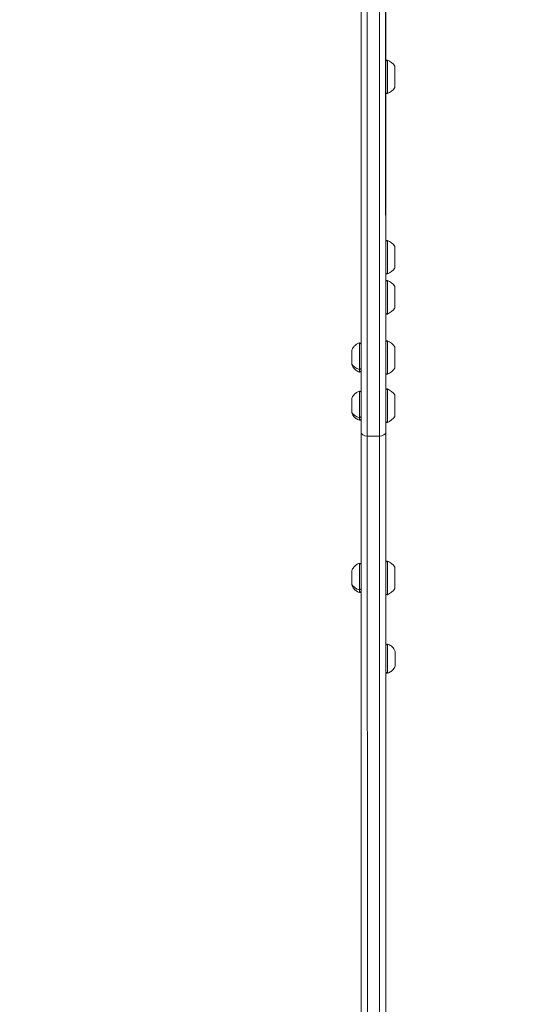
# Model space of a CAD drawing. Units: millimetres. Extents: x 16366 to 35754, y -2042 to 13188.
# Drawn here: x 25402 to 25738, y 981 to 1624 of the extents above; entities that cross this region are included whole.
import ezdxf

# ---------------------------------------------------------------- set-up
doc = ezdxf.new("R2010")
doc.units = ezdxf.units.MM
doc.header["$MEASUREMENT"] = 0

msp = doc.modelspace()

# ---------------------------------------------------------------- linework, layer by layer
at = {"color": 0, "linetype": 'Continuous', "lineweight": 0}
for p, q in [((25625.118, 2837.058), (25625.176, 1354.492)), ((25629.118, 2834.828), (25629.176, 1352.255)), ((25637.176, 1352.255), (25637.118, 2834.828)), ((25641.118, 2837.092), (25641.176, 1354.492)), ((25641.184, 1596.915), (25641.176, 1795.67)), ((25641.184, 1596.915), (25641.176, 1795.67)), ((25641.181, 1609.457), (25641.172, 1503.21)), ((25641.181, 1611.607), (25641.182, 1611.607)), ((25641.172, 1502.796), (25641.181, 1609.042)), ((25641.181, 1609.042), (25641.181, 1609.042)), ((25641.182, 1605.274), (25641.182, 1605.274)), ((25641.182, 1604.995), (25641.183, 1596.891)), ((25641.183, 1596.893), (25641.182, 1605.274)), ((25647.182, 1590.386), (25647.182, 1590.386)), ((25647.182, 1589.525), (25647.182, 1589.525)), ((25647.182, 1588.722), (25647.182, 1588.722)), ((25647.182, 1588.72), (25647.182, 1588.72)), ((25647.182, 1588.701), (25647.182, 1588.701)), ((25647.182, 1588.556), (25647.182, 1588.556)), ((25647.182, 1586.709), (25647.182, 1586.709)), ((25647.182, 1585.556), (25647.182, 1585.556)), ((25647.182, 1585.411), (25647.182, 1585.411)), ((25647.182, 1584.587), (25647.182, 1584.587)), ((25647.182, 1584.361), (25647.182, 1584.361)), ((25647.182, 1584.014), (25647.182, 1584.014)), ((25641.184, 1577.2), (25641.187, 1479.063)), ((25641.187, 1485.064), (25641.184, 1577.199)), ((25641.188, 1492.054), (25641.184, 1577.183)), ((25641.188, 1492.054), (25641.184, 1577.183)), ((25641.172, 1502.796), (25641.172, 1502.796)), ((25641.188, 1492.054), (25641.187, 1485.064)), ((25641.188, 1492.054), (25641.187, 1485.064)), ((25641.188, 1479.073), (25641.188, 1492.054)), ((25641.188, 1479.073), (25641.188, 1492.054)), ((25641.172, 1481.972), (25641.172, 1481.972)), ((25641.181, 1241.551), (25641.172, 1481.972)), ((25641.172, 1481.693), (25641.177, 1361.482)), ((25641.187, 1485.064), (25641.187, 1485.064)), ((25641.187, 1485.064), (25641.187, 1485.064)), ((25641.187, 1479.063), (25641.187, 1485.064)), ((25647.183, 1472.493), (25647.183, 1472.493)), ((25647.183, 1471.632), (25647.183, 1471.632)), ((25647.183, 1470.829), (25647.183, 1470.829)), ((25647.183, 1470.827), (25647.183, 1470.827)), ((25647.183, 1470.808), (25647.183, 1470.808)), ((25647.183, 1470.663), (25647.183, 1470.663)), ((25647.183, 1468.816), (25647.183, 1468.816)), ((25647.183, 1467.663), (25647.183, 1467.663)), ((25647.183, 1467.517), (25647.183, 1467.517)), ((25647.183, 1466.694), (25647.183, 1466.694)), ((25647.183, 1466.467), (25647.183, 1466.467)), ((25647.183, 1466.121), (25647.183, 1466.121)), ((25641.188, 1459.254), (25641.188, 1452.807)), ((25641.188, 1452.808), (25641.188, 1459.253)), ((25641.189, 1452.83), (25641.189, 1459.244)), ((25641.189, 1452.83), (25641.189, 1459.244)), ((25647.188, 1446.302), (25647.188, 1446.302)), ((25647.188, 1445.44), (25647.188, 1445.44)), ((25647.188, 1444.638), (25647.188, 1444.638)), ((25647.188, 1444.636), (25647.188, 1444.636)), ((25647.188, 1444.616), (25647.188, 1444.616)), ((25647.188, 1444.471), (25647.188, 1444.471)), ((25647.188, 1442.625), (25647.188, 1442.625)), ((25647.188, 1441.471), (25647.188, 1441.471)), ((25647.188, 1441.326), (25647.188, 1441.326)), ((25647.188, 1440.502), (25647.188, 1440.502)), ((25647.188, 1440.276), (25647.188, 1440.276)), ((25647.188, 1439.929), (25647.188, 1439.929)), ((25641.189, 1433.116), (25641.19, 1413.558)), ((25641.19, 1413.559), (25641.189, 1433.115)), ((25641.191, 1413.564), (25641.19, 1433.098)), ((25641.191, 1413.564), (25641.19, 1433.098)), ((25647.176, 1406.905), (25647.176, 1406.905)), ((25647.176, 1406.044), (25647.176, 1406.044)), ((25647.176, 1405.241), (25647.176, 1405.241)), ((25647.176, 1405.239), (25647.176, 1405.239)), ((25647.176, 1405.22), (25647.176, 1405.22)), ((25647.176, 1405.075), (25647.176, 1405.075)), ((25647.176, 1403.228), (25647.176, 1403.228)), ((25647.176, 1402.075), (25647.176, 1402.075)), ((25647.176, 1401.93), (25647.176, 1401.93)), ((25647.176, 1401.106), (25647.176, 1401.106)), ((25647.176, 1400.879), (25647.176, 1400.879)), ((25647.176, 1400.533), (25647.176, 1400.533)), ((25641.191, 1393.586), (25641.191, 1382.043)), ((25641.191, 1382.044), (25641.191, 1393.586)), ((25641.192, 1382.05), (25641.192, 1393.58)), ((25641.192, 1382.05), (25641.192, 1393.58)), ((25647.18, 1375.411), (25647.18, 1375.411)), ((25647.18, 1374.55), (25647.18, 1374.55)), ((25647.18, 1373.747), (25647.18, 1373.747)), ((25647.18, 1373.745), (25647.18, 1373.745)), ((25647.18, 1373.726), (25647.18, 1373.726)), ((25647.18, 1373.581), (25647.18, 1373.581)), ((25647.18, 1371.734), (25647.18, 1371.734)), ((25647.18, 1370.581), (25647.18, 1370.581)), ((25647.18, 1370.436), (25647.18, 1370.436)), ((25647.18, 1369.612), (25647.18, 1369.612)), ((25647.18, 1369.385), (25647.18, 1369.385)), ((25647.18, 1369.039), (25647.18, 1369.039)), ((25641.177, 1361.482), (25641.176, 1354.492)), ((25641.177, 1361.482), (25641.181, 1241.272)), ((25641.197, 1269.48), (25641.193, 1362.106)), ((25641.197, 1269.48), (25641.193, 1362.106)), ((25625.202, 690.24), (25625.176, 1354.492)), ((25637.176, 1352.255), (25629.176, 1352.255)), ((25637.176, 1352.255), (25629.176, 1352.255)), ((25629.176, 1352.255), (25629.202, 688.004)), ((25637.202, 688.004), (25637.176, 1352.255)), ((25641.176, 1354.492), (25641.202, 690.241)), ((25641.192, 1343.75), (25641.185, 1269.385)), ((25641.185, 1269.386), (25641.192, 1343.336)), ((25641.192, 1343.336), (25641.192, 1343.336)), ((25647.181, 1262.821), (25647.181, 1262.821)), ((25647.182, 1261.959), (25647.181, 1261.959)), ((25647.181, 1261.156), (25647.181, 1261.156)), ((25647.182, 1261.154), (25647.181, 1261.154)), ((25647.181, 1261.135), (25647.181, 1261.135)), ((25647.181, 1260.99), (25647.181, 1260.99)), ((25647.181, 1257.99), (25647.181, 1257.99)), ((25647.182, 1257.845), (25647.181, 1257.845)), ((25647.181, 1257.021), (25647.181, 1257.021)), ((25647.181, 1256.795), (25647.181, 1256.795)), ((25647.182, 1256.448), (25647.181, 1256.448)), ((25647.182, 1259.144), (25647.182, 1259.144)), ((25641.184, 1249.62), (25641.182, 1237.504)), ((25641.183, 1237.089), (25641.184, 1249.619)), ((25641.199, 1215.053), (25641.197, 1249.496)), ((25641.199, 1215.053), (25641.197, 1249.496)), ((25641.181, 1241.551), (25641.181, 1241.551)), ((25641.183, 1237.089), (25641.182, 1237.089)), ((25641.182, 1234.939), (25641.182, 1234.939)), ((25647.394, 1209.979), (25647.394, 1209.979)), ((25647.394, 1209.166), (25647.394, 1209.166)), ((25647.395, 1208.43), (25647.394, 1208.43)), ((25647.394, 1208.2), (25647.394, 1208.2)), ((25647.394, 1208.187), (25647.394, 1208.187)), ((25647.394, 1208.151), (25647.394, 1208.151)), ((25647.395, 1206.438), (25647.394, 1206.438)), ((25647.394, 1205.151), (25647.394, 1205.151)), ((25647.395, 1205.115), (25647.394, 1205.115)), ((25647.394, 1204.136), (25647.394, 1204.136)), ((25647.394, 1203.879), (25647.394, 1203.879)), ((25641.215, 796.434), (25641.199, 1198.242)), ((25641.215, 796.434), (25641.199, 1198.242)), ((25647.394, 1203.666), (25647.394, 1203.666))]:
    msp.add_line(p, q, dxfattribs=at)
for centre in [(25637.365, 1586.957), (25637.366, 1469.063), (25637.371, 1442.872), (25637.359, 1403.475), (25637.363, 1371.982), (25637.364, 1259.391)]:
    msp.add_arc(centre, 12, 294.715235, 324.895907, dxfattribs=at)
at = {"color": 0, "linetype": 'Continuous', "lineweight": 0, "extrusion": (0, 0, -1)}
for centre, major_axis, ratio, start_param, end_param in [((25641.182, 1596.607), (0, 15), 0.0000582, -0.593412, 0.9773843), ((25642.382, 1587.056), (0, -11), 0.0000582, -0.0000268, 3.1416194), ((25637.365, 1587.155), (10.901, -5.017), 1, -1.5707963, -1.0440442), ((25647.182, 1587.056), (0, 7), 0.0000582, -3.87470195711901, 2.408483350060576), ((25647.182, 1590.151), (0, 0.7), 0.0000582, -1.6466265, 1.2276055), ((25647.182, 1589.173), (0, 0.7), 0.0000582, -0.599429, 2.274803), ((25647.182, 1588.033), (0, 0.7), 0.0000582, -2.6938241, 0.1804079), ((25647.182, 1587.056), (0, 1.5), 0.0000582, -3.874702, 2.4084833), ((25647.182, 1586.078), (0, -0.7), 0.0000582, -2.6938241, 0.1804079), ((25647.182, 1584.938), (0, -0.7), 0.0000582, -0.599429, 2.274803), ((25647.182, 1583.961), (0, -0.7), 0.0000582, -1.6466265, 1.2276055), ((25641.173, 1490.36), (0, 15), 0.0000582, -2.1642083, -0.593412), ((25642.383, 1469.163), (0, -11), 0.0000582, -0.0000268, 3.1416194), ((25637.366, 1469.262), (10.901, -5.017), 1, -1.5707963, -1.0440442), ((25647.183, 1469.163), (0, 7), 0.0000582, -3.87470195711901, 2.408483350060576), ((25647.183, 1472.258), (0, 0.7), 0.0000582, -1.6466265, 1.2276055), ((25647.183, 1471.28), (0, 0.7), 0.0000582, -0.599429, 2.274803), ((25647.183, 1470.14), (0, 0.7), 0.0000582, -2.6938241, 0.1804079), ((25647.183, 1469.163), (0, 1.5), 0.0000582, -3.874702, 2.4084833), ((25647.183, 1468.185), (0, -0.7), 0.0000582, -2.6938241, 0.1804079), ((25647.183, 1467.045), (0, -0.7), 0.0000582, -0.599429, 2.274803), ((25647.183, 1466.068), (0, -0.7), 0.0000582, -1.6466265, 1.2276055), ((25642.388, 1442.971), (0, -11), 0.0000582, -0.0000268, 3.1416194), ((25637.371, 1443.071), (10.901, -5.017), 1, -1.5707963, -1.0440442), ((25647.188, 1442.971), (0, 7), 0.0000582, -3.87470195711901, 2.408483350060576), ((25647.188, 1446.066), (0, 0.7), 0.0000582, -1.6466265, 1.2276055), ((25647.188, 1445.089), (0, 0.7), 0.0000582, -0.599429, 2.274803), ((25647.188, 1443.949), (0, 0.7), 0.0000582, -2.6938241, 0.1804079), ((25647.188, 1442.971), (0, 1.5), 0.0000582, -3.874702, 2.4084833), ((25647.188, 1441.994), (0, -0.7), 0.0000582, -2.6938241, 0.1804079), ((25647.188, 1440.854), (0, -0.7), 0.0000582, -0.599429, 2.274803), ((25647.188, 1439.876), (0, -0.7), 0.0000582, -1.6466265, 1.2276055), ((25642.376, 1403.575), (0, -11), 0.0000582, -0.0000268, 3.1416194), ((25637.359, 1403.674), (10.901, -5.017), 1, -1.5707963, -1.0440442), ((25647.176, 1403.575), (0, 7), 0.0000582, -3.87470195711901, 2.408483350060576), ((25647.176, 1406.67), (0, 0.7), 0.0000582, -1.6466265, 1.2276055), ((25647.176, 1405.692), (0, 0.7), 0.0000582, -0.599429, 2.274803), ((25647.176, 1404.552), (0, 0.7), 0.0000582, -2.6938241, 0.1804079), ((25647.176, 1403.575), (0, 1.5), 0.0000582, -3.874702, 2.4084833), ((25647.176, 1402.597), (0, -0.7), 0.0000582, -2.6938241, 0.1804079), ((25626.448, 1402.006), (-8, -0.001), 0.8295182, -1.2565687, -0.3652901), ((25647.176, 1401.457), (0, -0.7), 0.0000582, -0.599429, 2.274803), ((25647.176, 1400.48), (0, -0.7), 0.0000582, -1.6466265, 1.2276055), ((25623.976, 1396.69), (1.2, 0), 0.8295182, 0.0461438, 1.5709005), ((25642.38, 1372.081), (0, -11), 0.0000582, -0.0000268, 3.1416194), ((25637.363, 1372.18), (10.901, -5.017), 1, -1.5707963, -1.0440442), ((25647.18, 1372.081), (0, 7), 0.0000582, -3.87470195711901, 2.408483350060576), ((25647.18, 1375.176), (0, 0.7), 0.0000582, -1.6466265, 1.2276055), ((25647.18, 1374.198), (0, 0.7), 0.0000582, -0.599429, 2.274803), ((25647.18, 1373.058), (0, 0.7), 0.0000582, -2.6938241, 0.1804079), ((25647.18, 1372.081), (0, 1.5), 0.0000582, -3.874702, 2.4084833), ((25647.18, 1371.103), (0, -0.7), 0.0000582, -2.6938241, 0.1804079), ((25626.452, 1370.512), (-8, -0.001), 0.8295182, -1.2565687, -0.3652901), ((25623.98, 1365.196), (1.2, 0), 0.8295182, 0.0853359, 1.5709005), ((25647.18, 1369.963), (0, -0.7), 0.0000582, -0.599429, 2.274803), ((25647.18, 1368.986), (0, -0.7), 0.0000582, -1.6466265, 1.2276055), ((25641.191, 1356.186), (0, -15), 0.0000582, -1.977007, -0.593412), ((25629.176, 1354.492), (-4, 0), 0.5591929, -1.5707262, 0), ((25637.176, 1354.492), (4, 0), 0.5591929, 0.0000702, 1.5708665), ((25642.382, 1259.49), (0, -11), 0.0000582, -0.0000268, 3.1416194), ((25637.364, 1259.589), (10.901, -5.017), 1, -1.5707963, -1.0440442), ((25647.181, 1259.49), (0, 7), 0.0000582, -3.874701951623232, 2.408483355556355), ((25647.181, 1262.585), (0, 0.7), 0.0000582, -1.6466265, 1.2276055), ((25647.182, 1261.607), (0, 0.7), 0.0000582, -0.599429, 2.274803), ((25626.453, 1257.921), (-8, -0.001), 0.8295182, -1.2565687, -0.3652901), ((25647.181, 1260.468), (0, 0.7), 0.0000582, -2.6938241, 0.1804079), ((25647.181, 1259.49), (0, 1.5), 0.0000582, -3.874702, 2.4084833), ((25647.181, 1257.373), (0, -0.7), 0.0000582, -0.599429, 2.274803), ((25647.182, 1258.513), (0, -0.7), 0.0000582, -2.6938241, 0.1804079), ((25647.182, 1256.395), (0, -0.7), 0.0000582, -1.6466265, 1.2276055), ((25623.981, 1252.605), (1.2, 0), 0.8295182, 0.0461438, 1.5709005), ((25641.182, 1249.939), (0, -15), 0.0000582, -0.593412, 0.9773844), ((25642.394, 1206.651), (0, -9.5), 0.0000582, -0.0000189, 3.1416116), ((25647.394, 1206.651), (0, -4.75), 0.0000582, -2.867821556734245, 3.415363750445342), ((25647.394, 1209.717), (0, 0.7), 0.0000582, -1.6869437, 1.1872883), ((25647.395, 1208.861), (0, 0.7), 0.0000582, -0.6397461, 2.2344859), ((25647.394, 1206.651), (0, -1.5), 0.0000582, -2.8678216, 3.4153637), ((25647.394, 1207.506), (0, 0.7), 0.0000582, -2.7341412, 0.1400908), ((25647.394, 1204.441), (0, -0.7), 0.0000582, -0.6397461, 2.2344859), ((25647.395, 1205.796), (0, -0.7), 0.0000582, -2.7341412, 0.1400908), ((25647.394, 1203.585), (0, -0.7), 0.0000582, -1.6869437, 1.1872883)]:
    msp.add_ellipse(centre, major_axis=major_axis, ratio=ratio, start_param=start_param, end_param=end_param, dxfattribs=at)
at = {"color": 0, "linetype": 'Continuous', "lineweight": 0}
for centre, major_axis, ratio, start_param, end_param in [((25641.182, 1596.607), (0, 15.5), 0.0000582, -0.9773843, 0.593412), ((25647.182, 1590.823), (0, -1.298), 0.0000582, -1.2276055, 0.599429), ((25647.182, 1589.999), (0, -1.298), 0.0000582, -0.1804079, 1.6466265), ((25647.182, 1587.88), (0, -1.298), 0.0000582, -2.274803, -0.4477686), ((25647.182, 1586.232), (0, 1.298), 0.0000582, -2.274803, -0.4477686), ((25647.182, 1584.112), (0, 1.298), 0.0000582, -0.1804079, 1.6466265), ((25647.182, 1583.288), (0, 1.298), 0.0000582, -1.2276055, 0.599429), ((25641.173, 1490.36), (0, -15.5), 0.0000582, -2.5481807, -0.9773843), ((25637.188, 1492.054), (4, 0), 0.5591929, -0.0000701, 0.0008263), ((25647.183, 1472.93), (0, -1.298), 0.0000582, -1.2276055, 0.599429), ((25647.183, 1472.106), (0, -1.298), 0.0000582, -0.1804079, 1.6466265), ((25647.183, 1469.986), (0, -1.298), 0.0000582, -2.274803, -0.4477686), ((25647.183, 1468.339), (0, 1.298), 0.0000582, -2.274803, -0.4477686), ((25647.183, 1466.219), (0, 1.298), 0.0000582, -0.1804079, 1.6466265), ((25647.183, 1465.395), (0, 1.298), 0.0000582, -1.2276055, 0.599429), ((25647.188, 1446.739), (0, -1.298), 0.0000582, -1.2276055, 0.599429), ((25647.188, 1445.915), (0, -1.298), 0.0000582, -0.1804079, 1.6466265), ((25647.188, 1443.795), (0, -1.298), 0.0000582, -2.274803, -0.4477686), ((25647.188, 1442.147), (0, 1.298), 0.0000582, -2.274803, -0.4477686), ((25647.188, 1440.028), (0, 1.298), 0.0000582, -0.1804079, 1.6466265), ((25647.188, 1439.204), (0, 1.298), 0.0000582, -1.2276055, 0.599429), ((25623.976, 1403.575), (0, 9.5), 0.0000582, 0, 2.5490408), ((25618.976, 1403.575), (0, 4.75), 0.0000582, 0.0001521, 2.5490408), ((25647.176, 1407.342), (0, -1.298), 0.0000582, -1.2276055, 0.599429), ((25647.176, 1406.518), (0, -1.298), 0.0000582, -0.1804079, 1.6466265), ((25647.176, 1404.398), (0, -1.298), 0.0000582, -2.274803, -0.4477686), ((25647.176, 1402.751), (0, 1.298), 0.0000582, -2.274803, -0.4477686), ((25618.976, 1403.575), (0, -4.75), 0.0000582, -0.5925519, -0.0001521), ((25647.176, 1400.631), (0, 1.298), 0.0000582, -0.1804079, 1.6466265), ((25647.176, 1399.807), (0, 1.298), 0.0000582, -1.2276055, 0.599429), ((25623.976, 1403.575), (0, -9.5), 0.0000582, -0.5925519, 0), ((25623.98, 1372.081), (0, 9.5), 0.0000582, 0, 2.5490408), ((25618.98, 1372.081), (0, 4.75), 0.0000582, 0.0001521, 2.5490408), ((25647.18, 1375.848), (0, -1.298), 0.0000582, -1.2276055, 0.599429), ((25647.18, 1375.024), (0, -1.298), 0.0000582, -0.1804079, 1.6466265), ((25647.18, 1372.905), (0, -1.298), 0.0000582, -2.274803, -0.4477686), ((25647.18, 1371.257), (0, 1.298), 0.0000582, -2.274803, -0.4477686), ((25618.98, 1372.081), (0, -4.75), 0.0000582, -0.5925519, -0.0001521), ((25647.18, 1369.137), (0, 1.298), 0.0000582, -0.1804079, 1.6466265), ((25647.18, 1368.313), (0, 1.298), 0.0000582, -1.2276055, 0.599429), ((25623.98, 1372.081), (0, -9.5), 0.0000582, -0.5925519, 0), ((25641.191, 1356.186), (0, 15.5), 0.0000582, -2.5481807, -1.1784403), ((25629.176, 1354.492), (-4, 0), 0.5591929, -0.000001, 1.5707262), ((25637.176, 1354.492), (4, 0), 0.5591929, -1.5708665, -0.0000702), ((25623.982, 1259.49), (0, 9.5), 0.0000582, 0, 2.5490408), ((25618.982, 1259.49), (0, 4.75), 0.0000582, 0.0001521, 2.5490408), ((25647.181, 1262.434), (0, -1.298), 0.0000582, -0.1804079, 1.6466265), ((25647.182, 1263.257), (0, -1.298), 0.0000582, -1.2276055, 0.599429), ((25618.982, 1259.49), (0, -4.75), 0.0000582, -0.5925519, -0.0001521), ((25647.181, 1258.666), (0, 1.298), 0.0000582, -2.274803, -0.4477686), ((25647.181, 1255.723), (0, 1.298), 0.0000582, -1.2276055, 0.599429), ((25647.182, 1260.314), (0, -1.298), 0.0000582, -2.274803, -0.4477686), ((25647.182, 1256.547), (0, 1.298), 0.0000582, -0.1804079, 1.6466265), ((25623.982, 1259.49), (0, -9.5), 0.0000582, -0.5925519, 0), ((25641.182, 1249.939), (0, -15.5), 0.0000582, -0.9773843, 0.593412), ((25647.394, 1210.465), (0, -1.298), 0.0000582, -1.1872883, 0.6397461), ((25647.394, 1209.485), (0, -1.298), 0.0000582, -0.1400907, 1.6869437), ((25647.394, 1205.672), (0, 1.298), 0.0000582, -2.2344859, -0.4074514), ((25647.395, 1203.817), (0, 1.298), 0.0000582, -0.1400908, 1.6869437), ((25647.394, 1202.837), (0, 1.298), 0.0000582, -1.1872883, 0.6397461), ((25647.395, 1207.63), (0, -1.298), 0.0000582, -2.2344859, -0.4074514)]:
    msp.add_ellipse(centre, major_axis=major_axis, ratio=ratio, start_param=start_param, end_param=end_param, dxfattribs=at)
msp.add_open_spline([(17362.605, 10807.983), (17337.561, 10736.323), (17294.652, 10593.247), (17082.085, 9987.981), (16978.708, 8568.117), (18980.46, 8547.016), (19591.612, 7078.567), (20004.094, 6075.764), (20482.662, 5765.563), (20920.029, 5387.928), (21808.902, 5476.027), (22717.367, 4799.61), (22865.069, 3745.113), (23428.721, 2716.765), (23742.376, 1380.223), (23724.574, 6.682), (23452.694, -1694.75), (24753.222, -2051.16), (25398.848, -2037.858), (26036.945, -2055.483), (27456.877, -1697.305), (26738.349, 141.196), (28420.453, 1474.809), (29294.71, 570.367), (30157.009, 591.866), (31135.842, 1101.615), (32164.223, 2067.312), (33390.664, 2811.447), (35142.98, 3241.396), (36328.224, 6372.045), (34147.816, 8147.108), (32986.921, 10436.958), (31643.864, 9893.113), (31026.713, 9401.022), (30298.51, 8861.592), (29155.448, 8007.286), (28140.567, 8976.019), (27452.13, 9737.956), (26248.544, 9480.199), (26133.492, 10502.583), (25226.598, 11145.212), (24325.309, 12003.138), (23371.434, 12511.574), (22761.634, 12478.837), (22146.009, 12520.367), (21222.296, 11920.297), (19824.851, 11304.301), (18231.485, 12405.06), (17531.902, 11292.396), (17362.605, 10807.983)], degree=3, knots=[0, 0, 0, 0, 221.6630092, 453.9994987, 1952.5166001, 3395.4475677, 5151.6885781, 6299.7388752, 6531.0326376, 6851.2424928, 7999.2927899, 8971.0163642, 9915.337058, 11063.3873551, 12488.6656399, 13921.0177201, 15363.9486877, 16862.3750613, 17054.8764491, 17316.3750826, 18814.8014553, 20257.7324229, 22023.2329, 23171.2831971, 23419.9824611, 24568.0327582, 26345.9879597, 27676.4626226, 28824.5129197, 31625.9977238, 35336.2328677, 36779.1638353, 38277.5902089, 38733.2544444, 39193.3806244, 41056.8729761, 42018.834616, 42981.4380506, 44129.4883477, 44551.669526, 45709.1824444, 47258.3784331, 48406.4287301, 48745.4202981, 49082.1822852, 50231.3822439, 51920.9081771, 53363.8391447, 54862.2655183, 54862.2655183, 54862.2655183, 54862.2655183])
for points, knots in [([(25642.382, 1576.056), (25642.253, 1576.056), (25642.121, 1576.077), (25641.878, 1576.16), (25641.762, 1576.221), (25641.559, 1576.374), (25641.468, 1576.468), (25641.323, 1576.678), (25641.267, 1576.796), (25641.213, 1576.979), (25641.2, 1577.041), (25641.188, 1577.134), (25641.185, 1577.166), (25641.183, 1577.201), (25641.183, 1577.207), (25641.183, 1577.217), (25641.183, 1577.223), (25641.183, 1577.23), (25641.182, 1577.232), (25641.182, 1577.238), (25641.182, 1577.24), (25641.182, 1577.244), (25641.182, 1577.245), (25641.182, 1577.248), (25641.182, 1577.25), (25641.182, 1577.254), (25641.182, 1577.255), (25641.182, 1577.262), (25641.182, 1577.268), (25641.182, 1577.309), (25641.182, 1577.366), (25641.182, 1577.638), (25641.182, 1577.964), (25641.182, 1578.848), (25641.182, 1579.412), (25641.182, 1580.722), (25641.182, 1581.481), (25641.182, 1583.114), (25641.182, 1584.005), (25641.182, 1585.829), (25641.182, 1586.779), (25641.182, 1588.643), (25641.182, 1589.576), (25641.182, 1591.328), (25641.182, 1592.166), (25641.182, 1593.664), (25641.182, 1594.338), (25641.182, 1595.459), (25641.182, 1595.915), (25641.182, 1596.567), (25641.182, 1596.767), (25641.182, 1596.842), (25641.182, 1596.849), (25641.182, 1596.855), (25641.182, 1596.857), (25641.182, 1596.86), (25641.182, 1596.861), (25641.182, 1596.863), (25641.182, 1596.864), (25641.182, 1596.869), (25641.182, 1596.871), (25641.182, 1596.879), (25641.183, 1596.881), (25641.183, 1596.89), (25641.183, 1596.896), (25641.183, 1596.908), (25641.184, 1596.915), (25641.185, 1596.934), (25641.186, 1596.948), (25641.191, 1597.002), (25641.196, 1597.042), (25641.224, 1597.187), (25641.259, 1597.291), (25641.363, 1597.502), (25641.439, 1597.609), (25641.618, 1597.79), (25641.724, 1597.867), (25641.951, 1597.983), (25642.075, 1598.023), (25642.261, 1598.051), (25642.322, 1598.056), (25642.382, 1598.056)], [0, 0, 0, 0, 0.3891498, 0.3891498, 0.7712699, 0.7712699, 1.1536423, 1.1536423, 1.5360051, 1.5360051, 1.7253001, 1.7253001, 1.8187627, 1.8187627, 1.8347971, 1.8347971, 1.8522583, 1.8522583, 1.8619388, 1.8619388, 1.8815058, 1.8815058, 1.9007598, 1.9007598, 1.9480332, 1.9480332, 2.0896446, 2.0896446, 2.5144287, 2.5144287, 3.7912671, 3.7912671, 6.6240807, 6.6240807, 9.4268296, 9.4268296, 12.2293267, 12.2293267, 15.0317601, 15.0317601, 17.8341775, 17.8341775, 20.6365904, 20.6365904, 23.4390043, 23.4390043, 26.2414262, 26.2414262, 29.0438741, 29.0438741, 31.8463895, 31.8463895, 32.227443, 32.227443, 32.3703162, 32.3703162, 32.4238978, 32.4238978, 32.4641166, 32.4641166, 32.4930176, 32.4930176, 32.5056954, 32.5056954, 32.5253449, 32.5253449, 32.5446158, 32.5446158, 32.5858034, 32.5858034, 32.7069388, 32.7069388, 33.0290981, 33.0290981, 33.4126054, 33.4126054, 33.7949224, 33.7949224, 34.1772877, 34.1772877, 34.358589, 34.358589, 34.358589, 34.358589]), ([(25642.383, 1458.163), (25642.254, 1458.163), (25642.122, 1458.184), (25641.879, 1458.266), (25641.763, 1458.327), (25641.559, 1458.481), (25641.469, 1458.575), (25641.324, 1458.785), (25641.268, 1458.903), (25641.214, 1459.085), (25641.201, 1459.148), (25641.189, 1459.241), (25641.186, 1459.272), (25641.184, 1459.308), (25641.184, 1459.313), (25641.184, 1459.324), (25641.184, 1459.329), (25641.184, 1459.336), (25641.183, 1459.339), (25641.183, 1459.344), (25641.183, 1459.347), (25641.183, 1459.35), (25641.183, 1459.352), (25641.183, 1459.355), (25641.183, 1459.356), (25641.183, 1459.36), (25641.183, 1459.362), (25641.183, 1459.368), (25641.183, 1459.375), (25641.183, 1459.415), (25641.183, 1459.473), (25641.183, 1459.745), (25641.183, 1460.071), (25641.183, 1460.955), (25641.183, 1461.519), (25641.183, 1462.829), (25641.183, 1463.588), (25641.183, 1465.221), (25641.183, 1466.112), (25641.183, 1467.935), (25641.183, 1468.886), (25641.183, 1470.75), (25641.183, 1471.682), (25641.183, 1473.435), (25641.183, 1474.273), (25641.183, 1475.77), (25641.183, 1476.445), (25641.183, 1477.566), (25641.183, 1478.022), (25641.183, 1478.674), (25641.183, 1478.874), (25641.183, 1478.949), (25641.183, 1478.956), (25641.183, 1478.962), (25641.183, 1478.964), (25641.183, 1478.967), (25641.183, 1478.968), (25641.183, 1478.97), (25641.183, 1478.971), (25641.183, 1478.976), (25641.183, 1478.978), (25641.183, 1478.985), (25641.184, 1478.988), (25641.184, 1478.996), (25641.184, 1479.003), (25641.184, 1479.015), (25641.185, 1479.021), (25641.186, 1479.041), (25641.187, 1479.055), (25641.191, 1479.109), (25641.197, 1479.149), (25641.225, 1479.294), (25641.26, 1479.398), (25641.364, 1479.609), (25641.44, 1479.715), (25641.619, 1479.897), (25641.725, 1479.974), (25641.952, 1480.09), (25642.076, 1480.13), (25642.262, 1480.158), (25642.323, 1480.163), (25642.383, 1480.163)], [0, 0, 0, 0, 0.3891498, 0.3891498, 0.7712699, 0.7712699, 1.1536423, 1.1536423, 1.5360051, 1.5360051, 1.7253001, 1.7253001, 1.8187627, 1.8187627, 1.8347971, 1.8347971, 1.8522583, 1.8522583, 1.8619388, 1.8619388, 1.8815058, 1.8815058, 1.9007598, 1.9007598, 1.9480332, 1.9480332, 2.0896446, 2.0896446, 2.5144287, 2.5144287, 3.7912671, 3.7912671, 6.6240807, 6.6240807, 9.4268296, 9.4268296, 12.2293267, 12.2293267, 15.0317601, 15.0317601, 17.8341775, 17.8341775, 20.6365904, 20.6365904, 23.4390043, 23.4390043, 26.2414262, 26.2414262, 29.0438741, 29.0438741, 31.8463895, 31.8463895, 32.227443, 32.227443, 32.3703162, 32.3703162, 32.4238978, 32.4238978, 32.4641166, 32.4641166, 32.4930176, 32.4930176, 32.5056954, 32.5056954, 32.5253449, 32.5253449, 32.5446158, 32.5446158, 32.5858034, 32.5858034, 32.7069388, 32.7069388, 33.0290981, 33.0290981, 33.4126054, 33.4126054, 33.7949224, 33.7949224, 34.1772877, 34.1772877, 34.358589, 34.358589, 34.358589, 34.358589]), ([(25642.388, 1431.971), (25642.258, 1431.971), (25642.127, 1431.993), (25641.883, 1432.075), (25641.768, 1432.136), (25641.564, 1432.289), (25641.474, 1432.384), (25641.329, 1432.593), (25641.272, 1432.711), (25641.219, 1432.894), (25641.206, 1432.956), (25641.194, 1433.05), (25641.191, 1433.081), (25641.189, 1433.117), (25641.189, 1433.122), (25641.189, 1433.133), (25641.188, 1433.138), (25641.188, 1433.145), (25641.188, 1433.147), (25641.188, 1433.153), (25641.188, 1433.156), (25641.188, 1433.159), (25641.188, 1433.16), (25641.188, 1433.164), (25641.188, 1433.165), (25641.188, 1433.169), (25641.188, 1433.17), (25641.188, 1433.177), (25641.188, 1433.184), (25641.188, 1433.224), (25641.188, 1433.281), (25641.188, 1433.554), (25641.188, 1433.88), (25641.188, 1434.764), (25641.188, 1435.328), (25641.187, 1436.638), (25641.187, 1437.396), (25641.187, 1439.03), (25641.187, 1439.921), (25641.187, 1441.744), (25641.187, 1442.695), (25641.187, 1444.559), (25641.187, 1445.491), (25641.187, 1447.244), (25641.187, 1448.081), (25641.187, 1449.579), (25641.188, 1450.254), (25641.188, 1451.374), (25641.188, 1451.831), (25641.188, 1452.482), (25641.188, 1452.683), (25641.188, 1452.758), (25641.188, 1452.764), (25641.188, 1452.771), (25641.188, 1452.772), (25641.188, 1452.775), (25641.188, 1452.776), (25641.188, 1452.779), (25641.188, 1452.78), (25641.188, 1452.784), (25641.188, 1452.787), (25641.188, 1452.794), (25641.188, 1452.797), (25641.188, 1452.805), (25641.189, 1452.811), (25641.189, 1452.824), (25641.189, 1452.83), (25641.19, 1452.85), (25641.191, 1452.864), (25641.196, 1452.917), (25641.202, 1452.958), (25641.23, 1453.103), (25641.264, 1453.206), (25641.369, 1453.417), (25641.445, 1453.524), (25641.624, 1453.706), (25641.73, 1453.783), (25641.957, 1453.898), (25642.081, 1453.938), (25642.267, 1453.967), (25642.327, 1453.971), (25642.388, 1453.971)], [0, 0, 0, 0, 0.3891498, 0.3891498, 0.7712699, 0.7712699, 1.1536423, 1.1536423, 1.5360051, 1.5360051, 1.7253001, 1.7253001, 1.8187627, 1.8187627, 1.8347971, 1.8347971, 1.8522583, 1.8522583, 1.8619388, 1.8619388, 1.8815058, 1.8815058, 1.9007598, 1.9007598, 1.9480332, 1.9480332, 2.0896446, 2.0896446, 2.5144287, 2.5144287, 3.7912671, 3.7912671, 6.6240807, 6.6240807, 9.4268296, 9.4268296, 12.2293267, 12.2293267, 15.0317601, 15.0317601, 17.8341775, 17.8341775, 20.6365904, 20.6365904, 23.4390043, 23.4390043, 26.2414262, 26.2414262, 29.0438741, 29.0438741, 31.8463895, 31.8463895, 32.227443, 32.227443, 32.3703162, 32.3703162, 32.4238978, 32.4238978, 32.4641166, 32.4641166, 32.4930176, 32.4930176, 32.5056954, 32.5056954, 32.5253449, 32.5253449, 32.5446158, 32.5446158, 32.5858034, 32.5858034, 32.7069388, 32.7069388, 33.0290981, 33.0290981, 33.4126054, 33.4126054, 33.7949224, 33.7949224, 34.1772877, 34.1772877, 34.358589, 34.358589, 34.358589, 34.358589]), ([(25618.976, 1408.325), (25619.28, 1409.12), (25619.718, 1409.875), (25620.793, 1411.187), (25621.44, 1411.762), (25622.719, 1412.576), (25623.337, 1412.867), (25623.976, 1413.075)], [0, 0, 0, 0, 2.5546782, 2.5546782, 5.0867572, 5.0867572, 7.1031812, 7.1031812, 7.1031812, 7.1031812]), ([(25623.976, 1413.075), (25624.106, 1413.075), (25624.237, 1413.053), (25624.481, 1412.971), (25624.596, 1412.91), (25624.8, 1412.756), (25624.89, 1412.662), (25625.035, 1412.453), (25625.091, 1412.335), (25625.145, 1412.152), (25625.158, 1412.09), (25625.17, 1412), (25625.172, 1411.973), (25625.174, 1411.946)], [0, 0, 0, 0, 0.3891498, 0.3891498, 0.7712699, 0.7712699, 1.1536423, 1.1536423, 1.5360052, 1.5360052, 1.7253101, 1.7253101, 1.8064459, 1.8064459, 1.8064459, 1.8064459]), ([(25642.376, 1392.575), (25642.246, 1392.575), (25642.115, 1392.596), (25641.871, 1392.678), (25641.756, 1392.739), (25641.552, 1392.893), (25641.462, 1392.987), (25641.317, 1393.197), (25641.26, 1393.315), (25641.207, 1393.497), (25641.194, 1393.56), (25641.182, 1393.653), (25641.179, 1393.684), (25641.177, 1393.72), (25641.177, 1393.725), (25641.176, 1393.736), (25641.176, 1393.741), (25641.176, 1393.748), (25641.176, 1393.751), (25641.176, 1393.756), (25641.176, 1393.759), (25641.176, 1393.762), (25641.176, 1393.764), (25641.176, 1393.767), (25641.176, 1393.768), (25641.176, 1393.772), (25641.176, 1393.774), (25641.176, 1393.78), (25641.176, 1393.787), (25641.176, 1393.827), (25641.176, 1393.885), (25641.176, 1394.157), (25641.176, 1394.483), (25641.176, 1395.367), (25641.175, 1395.931), (25641.175, 1397.241), (25641.175, 1398), (25641.175, 1399.633), (25641.175, 1400.524), (25641.175, 1402.347), (25641.175, 1403.298), (25641.175, 1405.162), (25641.175, 1406.094), (25641.175, 1407.847), (25641.175, 1408.685), (25641.175, 1410.182), (25641.175, 1410.857), (25641.176, 1411.978), (25641.176, 1412.434), (25641.176, 1413.086), (25641.176, 1413.286), (25641.176, 1413.361), (25641.176, 1413.368), (25641.176, 1413.374), (25641.176, 1413.376), (25641.176, 1413.379), (25641.176, 1413.38), (25641.176, 1413.382), (25641.176, 1413.383), (25641.176, 1413.388), (25641.176, 1413.39), (25641.176, 1413.397), (25641.176, 1413.4), (25641.176, 1413.409), (25641.176, 1413.415), (25641.177, 1413.427), (25641.177, 1413.433), (25641.178, 1413.453), (25641.179, 1413.467), (25641.184, 1413.521), (25641.19, 1413.561), (25641.218, 1413.706), (25641.252, 1413.81), (25641.356, 1414.021), (25641.433, 1414.127), (25641.612, 1414.309), (25641.718, 1414.386), (25641.945, 1414.502), (25642.069, 1414.542), (25642.255, 1414.57), (25642.315, 1414.575), (25642.376, 1414.575)], [0, 0, 0, 0, 0.3891498, 0.3891498, 0.7712699, 0.7712699, 1.1536423, 1.1536423, 1.5360051, 1.5360051, 1.7253001, 1.7253001, 1.8187627, 1.8187627, 1.8347971, 1.8347971, 1.8522583, 1.8522583, 1.8619388, 1.8619388, 1.8815058, 1.8815058, 1.9007598, 1.9007598, 1.9480332, 1.9480332, 2.0896446, 2.0896446, 2.5144287, 2.5144287, 3.7912671, 3.7912671, 6.6240807, 6.6240807, 9.4268296, 9.4268296, 12.2293267, 12.2293267, 15.0317601, 15.0317601, 17.8341775, 17.8341775, 20.6365904, 20.6365904, 23.4390043, 23.4390043, 26.2414262, 26.2414262, 29.0438741, 29.0438741, 31.8463895, 31.8463895, 32.227443, 32.227443, 32.3703162, 32.3703162, 32.4238978, 32.4238978, 32.4641166, 32.4641166, 32.4930176, 32.4930176, 32.5056954, 32.5056954, 32.5253449, 32.5253449, 32.5446158, 32.5446158, 32.5858034, 32.5858034, 32.7069388, 32.7069388, 33.0290981, 33.0290981, 33.4126054, 33.4126054, 33.7949224, 33.7949224, 34.1772877, 34.1772877, 34.358589, 34.358589, 34.358589, 34.358589]), ([(25623.976, 1394.075), (25623.166, 1394.338), (25622.389, 1394.737), (25621.024, 1395.742), (25620.417, 1396.359), (25619.538, 1397.595), (25619.216, 1398.197), (25618.976, 1398.825)], [0, 0, 0, 0, 2.5546784, 2.5546784, 5.0867574, 5.0867574, 7.1031812, 7.1031812, 7.1031812, 7.1031812]), ([(25625.174, 1395.215), (25625.174, 1395.213), (25625.174, 1395.212), (25625.173, 1395.195), (25625.172, 1395.18), (25625.167, 1395.119), (25625.16, 1395.073), (25625.127, 1394.915), (25625.086, 1394.804), (25624.97, 1394.59), (25624.89, 1394.487), (25624.704, 1394.312), (25624.595, 1394.239), (25624.364, 1394.132), (25624.238, 1394.097), (25624.067, 1394.077), (25624.021, 1394.075), (25623.976, 1394.075)], [27.8350226, 27.8350226, 27.8350226, 27.8350226, 27.8398368, 27.8398368, 27.8856985, 27.8856985, 28.0233097, 28.0233097, 28.3703653, 28.3703653, 28.7535714, 28.7535714, 29.1359024, 29.1359024, 29.5182672, 29.5182672, 29.6541732, 29.6541732, 29.6541732, 29.6541732]), ([(25618.98, 1376.831), (25619.284, 1377.626), (25619.723, 1378.382), (25620.797, 1379.693), (25621.444, 1380.268), (25622.723, 1381.082), (25623.341, 1381.373), (25623.98, 1381.581)], [0, 0, 0, 0, 2.5546782, 2.5546782, 5.0867572, 5.0867572, 7.1031812, 7.1031812, 7.1031812, 7.1031812]), ([(25623.98, 1381.581), (25624.11, 1381.581), (25624.241, 1381.559), (25624.485, 1381.477), (25624.6, 1381.416), (25624.804, 1381.263), (25624.894, 1381.168), (25625.04, 1380.959), (25625.096, 1380.841), (25625.149, 1380.658), (25625.162, 1380.596), (25625.172, 1380.52), (25625.174, 1380.506), (25625.175, 1380.493)], [0, 0, 0, 0, 0.3891498, 0.3891498, 0.7712699, 0.7712699, 1.1536423, 1.1536423, 1.5360052, 1.5360052, 1.7253101, 1.7253101, 1.7659826, 1.7659826, 1.7659826, 1.7659826]), ([(25642.38, 1361.081), (25642.25, 1361.081), (25642.119, 1361.102), (25641.875, 1361.185), (25641.76, 1361.246), (25641.556, 1361.399), (25641.466, 1361.493), (25641.321, 1361.703), (25641.265, 1361.821), (25641.211, 1362.004), (25641.198, 1362.066), (25641.186, 1362.159), (25641.183, 1362.191), (25641.181, 1362.226), (25641.181, 1362.232), (25641.181, 1362.242), (25641.181, 1362.248), (25641.18, 1362.255), (25641.18, 1362.257), (25641.18, 1362.262), (25641.18, 1362.265), (25641.18, 1362.269), (25641.18, 1362.27), (25641.18, 1362.273), (25641.18, 1362.274), (25641.18, 1362.278), (25641.18, 1362.28), (25641.18, 1362.287), (25641.18, 1362.293), (25641.18, 1362.334), (25641.18, 1362.391), (25641.18, 1362.663), (25641.18, 1362.989), (25641.18, 1363.873), (25641.18, 1364.437), (25641.18, 1365.747), (25641.18, 1366.506), (25641.18, 1368.139), (25641.18, 1369.03), (25641.18, 1370.854), (25641.18, 1371.804), (25641.18, 1373.668), (25641.18, 1374.601), (25641.18, 1376.353), (25641.18, 1377.191), (25641.18, 1378.689), (25641.18, 1379.363), (25641.18, 1380.484), (25641.18, 1380.94), (25641.18, 1381.592), (25641.18, 1381.792), (25641.18, 1381.867), (25641.18, 1381.874), (25641.18, 1381.88), (25641.18, 1381.882), (25641.18, 1381.885), (25641.18, 1381.886), (25641.18, 1381.888), (25641.18, 1381.889), (25641.18, 1381.894), (25641.18, 1381.896), (25641.18, 1381.904), (25641.18, 1381.906), (25641.181, 1381.915), (25641.181, 1381.921), (25641.181, 1381.933), (25641.182, 1381.94), (25641.183, 1381.959), (25641.184, 1381.973), (25641.188, 1382.027), (25641.194, 1382.067), (25641.222, 1382.212), (25641.257, 1382.316), (25641.361, 1382.527), (25641.437, 1382.633), (25641.616, 1382.815), (25641.722, 1382.892), (25641.949, 1383.008), (25642.073, 1383.048), (25642.259, 1383.076), (25642.32, 1383.081), (25642.38, 1383.081)], [0, 0, 0, 0, 0.3891498, 0.3891498, 0.7712699, 0.7712699, 1.1536423, 1.1536423, 1.5360051, 1.5360051, 1.7253001, 1.7253001, 1.8187627, 1.8187627, 1.8347971, 1.8347971, 1.8522583, 1.8522583, 1.8619388, 1.8619388, 1.8815058, 1.8815058, 1.9007598, 1.9007598, 1.9480332, 1.9480332, 2.0896446, 2.0896446, 2.5144287, 2.5144287, 3.7912671, 3.7912671, 6.6240807, 6.6240807, 9.4268296, 9.4268296, 12.2293267, 12.2293267, 15.0317601, 15.0317601, 17.8341775, 17.8341775, 20.6365904, 20.6365904, 23.4390043, 23.4390043, 26.2414262, 26.2414262, 29.0438741, 29.0438741, 31.8463895, 31.8463895, 32.227443, 32.227443, 32.3703162, 32.3703162, 32.4238978, 32.4238978, 32.4641166, 32.4641166, 32.4930176, 32.4930176, 32.5056954, 32.5056954, 32.5253449, 32.5253449, 32.5446158, 32.5446158, 32.5858034, 32.5858034, 32.7069388, 32.7069388, 33.0290981, 33.0290981, 33.4126054, 33.4126054, 33.7949224, 33.7949224, 34.1772877, 34.1772877, 34.358589, 34.358589, 34.358589, 34.358589]), ([(25623.98, 1362.581), (25623.17, 1362.844), (25622.393, 1363.243), (25621.028, 1364.248), (25620.421, 1364.865), (25619.543, 1366.101), (25619.22, 1366.703), (25618.98, 1367.331)], [0, 0, 0, 0, 2.5546784, 2.5546784, 5.0867574, 5.0867574, 7.1031812, 7.1031812, 7.1031812, 7.1031812]), ([(25625.176, 1363.676), (25625.175, 1363.674), (25625.175, 1363.673), (25625.171, 1363.625), (25625.164, 1363.58), (25625.131, 1363.421), (25625.09, 1363.311), (25624.974, 1363.097), (25624.894, 1362.993), (25624.708, 1362.818), (25624.6, 1362.745), (25624.368, 1362.638), (25624.242, 1362.603), (25624.071, 1362.583), (25624.025, 1362.581), (25623.98, 1362.581)], [27.8802606, 27.8802606, 27.8802606, 27.8802606, 27.8856985, 27.8856985, 28.0233097, 28.0233097, 28.3703653, 28.3703653, 28.7535714, 28.7535714, 29.1359024, 29.1359024, 29.5182672, 29.5182672, 29.6541732, 29.6541732, 29.6541732, 29.6541732]), ([(25618.982, 1264.24), (25619.286, 1265.035), (25619.724, 1265.791), (25620.798, 1267.103), (25621.446, 1267.677), (25622.725, 1268.491), (25623.342, 1268.782), (25623.982, 1268.99)], [0, 0, 0, 0, 2.5546782, 2.5546782, 5.0867572, 5.0867572, 7.1031812, 7.1031812, 7.1031812, 7.1031812]), ([(25623.982, 1268.99), (25624.111, 1268.99), (25624.243, 1268.969), (25624.486, 1268.886), (25624.602, 1268.825), (25624.805, 1268.672), (25624.896, 1268.578), (25625.041, 1268.368), (25625.097, 1268.25), (25625.151, 1268.067), (25625.164, 1268.005), (25625.175, 1267.916), (25625.178, 1267.889), (25625.179, 1267.862)], [0, 0, 0, 0, 0.3891498, 0.3891498, 0.7712699, 0.7712699, 1.1536423, 1.1536423, 1.5360052, 1.5360052, 1.7253101, 1.7253101, 1.8064459, 1.8064459, 1.8064459, 1.8064459]), ([(25642.382, 1248.49), (25642.252, 1248.49), (25642.12, 1248.512), (25641.877, 1248.594), (25641.761, 1248.655), (25641.558, 1248.808), (25641.467, 1248.903), (25641.322, 1249.112), (25641.266, 1249.23), (25641.212, 1249.413), (25641.199, 1249.475), (25641.187, 1249.569), (25641.185, 1249.6), (25641.183, 1249.636), (25641.182, 1249.641), (25641.182, 1249.652), (25641.182, 1249.657), (25641.182, 1249.664), (25641.182, 1249.666), (25641.182, 1249.672), (25641.182, 1249.674), (25641.182, 1249.678), (25641.182, 1249.679), (25641.181, 1249.683), (25641.181, 1249.684), (25641.181, 1249.688), (25641.181, 1249.689), (25641.181, 1249.696), (25641.181, 1249.703), (25641.181, 1249.743), (25641.181, 1249.8), (25641.181, 1250.072), (25641.181, 1250.398), (25641.181, 1251.282), (25641.181, 1251.847), (25641.181, 1253.157), (25641.181, 1253.915), (25641.181, 1255.549), (25641.181, 1256.44), (25641.181, 1258.263), (25641.181, 1259.213), (25641.181, 1261.078), (25641.181, 1262.01), (25641.181, 1263.762), (25641.181, 1264.6), (25641.181, 1266.098), (25641.181, 1266.773), (25641.181, 1267.893), (25641.181, 1268.35), (25641.181, 1269.001), (25641.181, 1269.202), (25641.181, 1269.277), (25641.181, 1269.283), (25641.181, 1269.29), (25641.181, 1269.291), (25641.181, 1269.294), (25641.181, 1269.295), (25641.181, 1269.297), (25641.181, 1269.299), (25641.182, 1269.303), (25641.182, 1269.306), (25641.182, 1269.313), (25641.182, 1269.316), (25641.182, 1269.324), (25641.182, 1269.33), (25641.183, 1269.343), (25641.183, 1269.349), (25641.184, 1269.369), (25641.185, 1269.382), (25641.19, 1269.436), (25641.195, 1269.476), (25641.223, 1269.621), (25641.258, 1269.725), (25641.362, 1269.936), (25641.438, 1270.043), (25641.618, 1270.224), (25641.723, 1270.301), (25641.95, 1270.417), (25642.075, 1270.457), (25642.26, 1270.486), (25642.321, 1270.49), (25642.382, 1270.49)], [0, 0, 0, 0, 0.3891498, 0.3891498, 0.7712699, 0.7712699, 1.1536423, 1.1536423, 1.5360051, 1.5360051, 1.7253001, 1.7253001, 1.8187627, 1.8187627, 1.8347971, 1.8347971, 1.8522583, 1.8522583, 1.8619388, 1.8619388, 1.8815058, 1.8815058, 1.9007598, 1.9007598, 1.9480332, 1.9480332, 2.0896446, 2.0896446, 2.5144287, 2.5144287, 3.7912671, 3.7912671, 6.6240807, 6.6240807, 9.4268296, 9.4268296, 12.2293267, 12.2293267, 15.0317601, 15.0317601, 17.8341775, 17.8341775, 20.6365904, 20.6365904, 23.4390043, 23.4390043, 26.2414262, 26.2414262, 29.0438741, 29.0438741, 31.8463895, 31.8463895, 32.227443, 32.227443, 32.3703162, 32.3703162, 32.4238978, 32.4238978, 32.4641166, 32.4641166, 32.4930176, 32.4930176, 32.5056954, 32.5056954, 32.5253449, 32.5253449, 32.5446158, 32.5446158, 32.5858034, 32.5858034, 32.7069388, 32.7069388, 33.0290981, 33.0290981, 33.4126054, 33.4126054, 33.7949224, 33.7949224, 34.1772877, 34.1772877, 34.358589, 34.358589, 34.358589, 34.358589]), ([(25623.982, 1249.99), (25623.172, 1250.253), (25622.395, 1250.652), (25621.029, 1251.658), (25620.423, 1252.275), (25619.544, 1253.51), (25619.222, 1254.112), (25618.982, 1254.74)], [0, 0, 0, 0, 2.5546784, 2.5546784, 5.0867574, 5.0867574, 7.1031812, 7.1031812, 7.1031812, 7.1031812]), ([(25625.18, 1251.13), (25625.18, 1251.129), (25625.18, 1251.127), (25625.179, 1251.111), (25625.178, 1251.095), (25625.172, 1251.034), (25625.165, 1250.989), (25625.132, 1250.831), (25625.092, 1250.72), (25624.976, 1250.506), (25624.896, 1250.402), (25624.709, 1250.228), (25624.601, 1250.155), (25624.37, 1250.048), (25624.244, 1250.012), (25624.072, 1249.993), (25624.027, 1249.99), (25623.982, 1249.99)], [27.8350226, 27.8350226, 27.8350226, 27.8350226, 27.8398368, 27.8398368, 27.8856985, 27.8856985, 28.0233097, 28.0233097, 28.3703653, 28.3703653, 28.7535714, 28.7535714, 29.1359024, 29.1359024, 29.5182672, 29.5182672, 29.6541732, 29.6541732, 29.6541732, 29.6541732]), ([(25642.394, 1197.151), (25642.265, 1197.151), (25642.133, 1197.173), (25641.89, 1197.255), (25641.774, 1197.316), (25641.571, 1197.469), (25641.48, 1197.563), (25641.335, 1197.773), (25641.279, 1197.891), (25641.225, 1198.074), (25641.212, 1198.136), (25641.2, 1198.23), (25641.197, 1198.261), (25641.196, 1198.298), (25641.195, 1198.304), (25641.195, 1198.312), (25641.195, 1198.315), (25641.195, 1198.321), (25641.195, 1198.323), (25641.195, 1198.328), (25641.195, 1198.33), (25641.194, 1198.335), (25641.194, 1198.338), (25641.194, 1198.341), (25641.194, 1198.342), (25641.194, 1198.345), (25641.194, 1198.346), (25641.194, 1198.35), (25641.194, 1198.352), (25641.194, 1198.361), (25641.194, 1198.371), (25641.194, 1198.433), (25641.194, 1198.524), (25641.194, 1198.889), (25641.194, 1199.259), (25641.194, 1200.215), (25641.194, 1200.811), (25641.194, 1202.156), (25641.194, 1202.922), (25641.194, 1204.532), (25641.194, 1205.394), (25641.194, 1207.112), (25641.194, 1207.988), (25641.194, 1209.648), (25641.194, 1210.452), (25641.194, 1211.894), (25641.194, 1212.549), (25641.194, 1213.634), (25641.194, 1214.076), (25641.194, 1214.699), (25641.194, 1214.886), (25641.194, 1214.944), (25641.194, 1214.948), (25641.194, 1214.953), (25641.194, 1214.954), (25641.194, 1214.957), (25641.194, 1214.958), (25641.194, 1214.961), (25641.194, 1214.963), (25641.195, 1214.969), (25641.195, 1214.97), (25641.195, 1214.974), (25641.195, 1214.976), (25641.195, 1214.984), (25641.195, 1214.99), (25641.195, 1215.003), (25641.196, 1215.009), (25641.197, 1215.031), (25641.198, 1215.046), (25641.204, 1215.107), (25641.21, 1215.152), (25641.244, 1215.31), (25641.284, 1215.421), (25641.4, 1215.635), (25641.48, 1215.739), (25641.666, 1215.914), (25641.775, 1215.987), (25642.006, 1216.094), (25642.132, 1216.129), (25642.304, 1216.148), (25642.349, 1216.151), (25642.394, 1216.151)], [0, 0, 0, 0, 0.3891498, 0.3891498, 0.7712699, 0.7712699, 1.1536423, 1.1536423, 1.5360052, 1.5360052, 1.7253101, 1.7253101, 1.8193785, 1.8193785, 1.8371788, 1.8371788, 1.8461852, 1.8461852, 1.8558546, 1.8558546, 1.8655486, 1.8655486, 1.8850847, 1.8850847, 1.9044175, 1.9044175, 1.9590818, 1.9590818, 2.1228567, 2.1228567, 2.6142983, 2.6142983, 4.0939647, 4.0939647, 6.6945156, 6.6945156, 9.273995, 9.273995, 11.8534946, 11.8534946, 14.4329501, 14.4329501, 17.0123952, 17.0123952, 19.5918391, 19.5918391, 22.1712891, 22.1712891, 24.7507621, 24.7507621, 27.3302565, 27.3302565, 27.6097785, 27.6097785, 27.7145927, 27.7145927, 27.7539173, 27.7539173, 27.7835936, 27.7835936, 27.791233, 27.791233, 27.8009268, 27.8009268, 27.8205791, 27.8205791, 27.8398368, 27.8398368, 27.8856985, 27.8856985, 28.0233097, 28.0233097, 28.3703653, 28.3703653, 28.7535714, 28.7535714, 29.1359024, 29.1359024, 29.5182672, 29.5182672, 29.6541732, 29.6541732, 29.6541732, 29.6541732]), ([(25642.394, 1216.151), (25643.204, 1215.888), (25643.981, 1215.489), (25645.346, 1214.483), (25645.953, 1213.866), (25646.832, 1212.631), (25647.154, 1212.029), (25647.394, 1211.401)], [0, 0, 0, 0, 2.5546784, 2.5546784, 5.0867574, 5.0867574, 7.1031812, 7.1031812, 7.1031812, 7.1031812]), ([(25647.394, 1201.901), (25647.09, 1201.106), (25646.652, 1200.35), (25645.578, 1199.038), (25644.93, 1198.464), (25643.651, 1197.65), (25643.034, 1197.359), (25642.394, 1197.151)], [0, 0, 0, 0, 2.5546782, 2.5546782, 5.0867572, 5.0867572, 7.1031812, 7.1031812, 7.1031812, 7.1031812])]:
    msp.add_open_spline(points, degree=3, knots=knots, dxfattribs=at)

doc.saveas('drawing.dxf')
